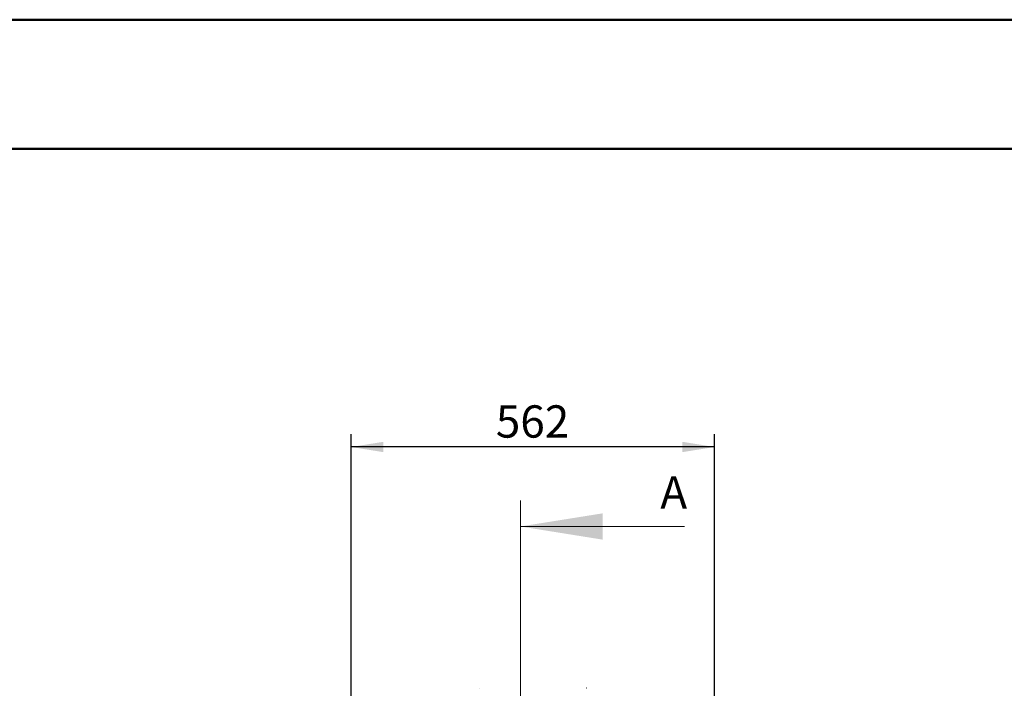
# Model space of a CAD drawing. Units: millimetres. Extents: x 0 to 297, y 0 to 210.
# Drawn here: x 76 to 152, y 158 to 210 of the extents above; entities that cross this region are included whole.
import ezdxf

# ---------------------------------------------------------------- set-up
doc = ezdxf.new("R2010")
doc.units = ezdxf.units.MM
doc.layers.add('DEFAULT', color=179, linetype='Continuous')
doc.styles.add('SLDTEXTSTYLE2', font='TXT', dxfattribs={"width": 0.605})
doc.dimstyles.new('SLDDIMSTYLE0', dxfattribs={"dimtxt": 2.5, "dimasz": 2.5, "dimexe": 0, "dimexo": 0.0625, "dimtad": 1, "dimdec": 0, "dimlfac": 20, "dimrnd": 1e-09, "dimzin": 12, "dimdsep": 46, "dimtxsty": 'SLDTEXTSTYLE2', "dimsah": 1, "dimcen": 0.09, "dimadec": 0, "dimazin": 3, "dimtfac": 1, "dimtofl": 0, "dimtmove": 0, "dimatfit": 3, "dimfxl": 0, "dimfrac": 2, "dimtolj": 1, "dimtzin": 12, "dimarcsym": 0})

# ---------------------------------------------------------------- blocks, each defined once
blk = doc.blocks.new('_D')
at = {"layer": 'DEFAULT'}
for p, q in [((101.842, 120.824), (101.842, 177.929)), ((129.972, 120.824), (129.972, 177.929)), ((129.972, 176.929), (101.842, 176.929))]:
    blk.add_line(p, q, dxfattribs=at)
for points in [[(101.842, 176.929), (104.342, 176.529), (104.342, 177.329)], [(129.972, 176.929), (127.472, 177.329), (127.472, 176.529)]]:
    blk.add_solid(points, dxfattribs=at)
at = {"layer": 'DEFAULT', "insert": (113.043, 180.152), "char_height": 2.5, "attachment_point": 1, "rotation": 360, "style": 'SLDTEXTSTYLE2'}
blk.add_mtext('562', dxfattribs=at)

msp = doc.modelspace()

# ---------------------------------------------------------------- linework, layer by layer
at = {"color": 7, "linetype": 'Continuous', "lineweight": 50}
for p, q in [((-0.008, 210), (296.992, 210)), ((9.992, 200), (286.992, 200))]:
    msp.add_line(p, q, dxfattribs=at)
at = {"color": 7, "linetype": 'Continuous', "lineweight": 18}
for p, q in [((114.947, 172.775), (114.947, 86.625)), ((127.647, 170.775), (114.947, 170.775))]:
    msp.add_line(p, q, dxfattribs=at)
at = {"color": 7, "linetype": 'Continuous', "lineweight": 25}
for p, q in [((111.752, 158.251), (111.742, 158.251)), ((120.077, 158.251), (120.067, 158.251))]:
    msp.add_line(p, q, dxfattribs=at)
at = {"color": 7, "linetype": 'Continuous', "lineweight": 18}
msp.add_solid([(114.947, 170.775), (121.297, 169.759), (121.297, 171.791)], dxfattribs=at)

# ---------------------------------------------------------------- texts
at = {"color": 7, "linetype": 'Continuous', "insert": (125.77, 174.662), "char_height": 2.5, "attachment_point": 1, "style": 'SLDTEXTSTYLE2'}
msp.add_mtext('A', dxfattribs=at)

# ---------------------------------------------------------------- dimensions: what is measured, and where the dimension line sits
at = {"layer": 'DEFAULT'}
dim = msp.add_linear_dim(base=(101.842, 176.929), p1=(129.972, 119.824), p2=(101.842, 119.824), angle=360, dimstyle='SLDDIMSTYLE0', dxfattribs=at)
dim.commit()
dim.dimension.update_dxf_attribs({"geometry": '_D', "text_midpoint": (115.907, 176.929), "dimtype": 160})

doc.saveas('drawing.dxf')
